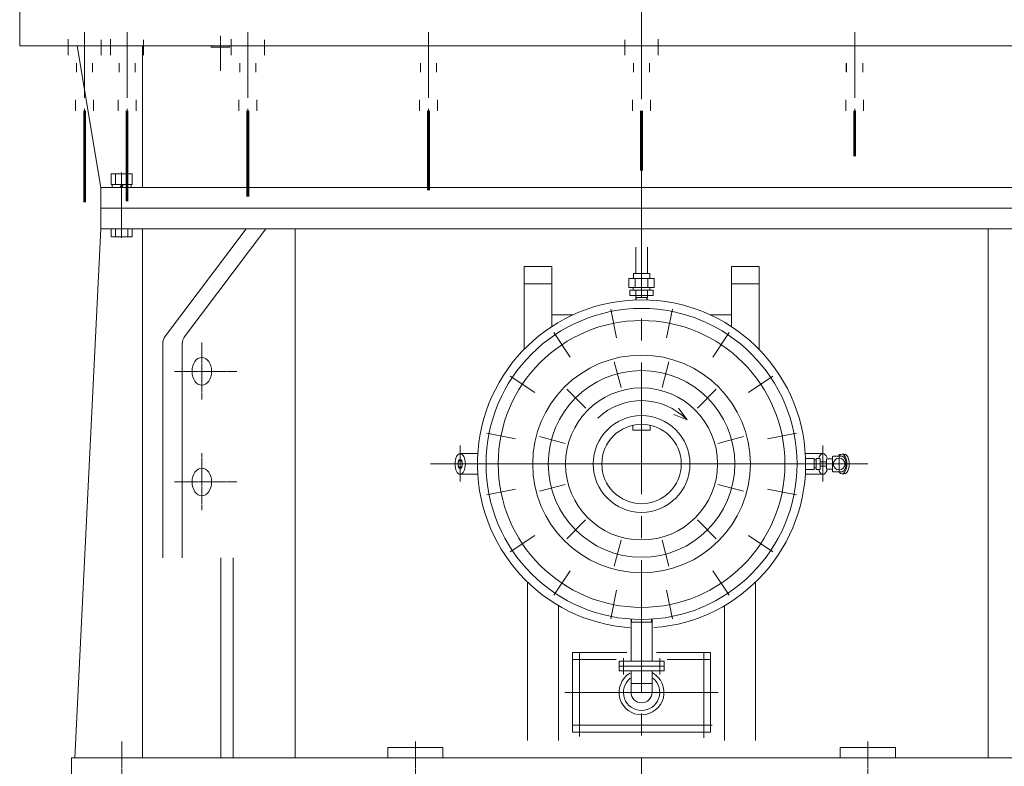
# Model space of a CAD drawing. Units: millimetres. Extents: x 7953 to 104096, y 107 to 59587.
# Drawn here: x 34090 to 36940, y 7660 to 9821 of the extents above; entities that cross this region are included whole.
import ezdxf

# ---------------------------------------------------------------- set-up
doc = ezdxf.new("R2010")
doc.units = ezdxf.units.MM
doc.linetypes.add('CENTER', pattern=[2, 1.25, -0.25, 0.25, -0.25])
doc.linetypes.add('CENTER2', pattern=[28.574999, 19.049999, -3.175, 3.175, -3.175])
doc.layers.get('0').update_dxf_attribs({"lineweight": 18})
for name, color, linetype, lineweight in [('中心线', 1, 'CENTER2', 18), ('中心线层', 1, 'CENTER', 18), ('细实线', 2, 'Continuous', 18)]:
    doc.layers.add(name, color=color, linetype=linetype, lineweight=lineweight)

msp = doc.modelspace()

# ---------------------------------------------------------------- linework, layer by layer
for p, q in [((34089.764, 10240.013), (34089.764, 9745.013)), ((35889.764, 9745.013), (34089.764, 9745.013)), ((34256.489, 9745.013), (34324.764, 9335.013)), ((34444.764, 9745.013), (34444.764, 9335.013)), ((34644.312, 9741.013), (34644.312, 9745.013)), ((34644.312, 9745.013), (34670.712, 9745.013)), ((34670.712, 9741.013), (34644.312, 9741.013)), ((34697.112, 9745.013), (34670.712, 9745.013)), ((34670.712, 9741.013), (34697.112, 9741.013)), ((34697.112, 9741.013), (34697.112, 9745.013)), ((35889.764, 9745.013), (37689.764, 9745.013)), ((34354.369, 9375.013), (34354.369, 9344.013)), ((34384.764, 9375.013), (34354.369, 9375.013)), ((34366.764, 9375.013), (34366.764, 9344.013)), ((34366.764, 9375.013), (34384.764, 9375.013)), ((34384.764, 9375.013), (34415.159, 9375.013)), ((34402.764, 9375.013), (34384.764, 9375.013)), ((34402.764, 9375.013), (34402.764, 9344.013)), ((34415.159, 9375.013), (34415.159, 9344.013)), ((35889.764, 9335.013), (34324.764, 9335.013)), ((34324.764, 9335.013), (34324.764, 9215.013)), ((34354.369, 9344.013), (34384.764, 9344.013)), ((34357.514, 9344.013), (34357.514, 9335.013)), ((34384.764, 9344.013), (34357.514, 9344.013)), ((34357.514, 9335.013), (34384.764, 9335.013)), ((34384.764, 9344.013), (34379.568, 9335.013)), ((34384.764, 9344.013), (34412.014, 9344.013)), ((34384.764, 9335.013), (34389.96, 9344.013)), ((34415.159, 9344.013), (34384.764, 9344.013)), ((34412.014, 9335.013), (34384.764, 9335.013)), ((34412.014, 9344.013), (34412.014, 9335.013)), ((37557.77, 9335.013), (35889.764, 9335.013)), ((35889.764, 9275.013), (34324.764, 9275.013)), ((37557.77, 9275.013), (35889.764, 9275.013)), ((34324.764, 9215.013), (34249.764, 7685.013)), ((35889.764, 9215.013), (34324.764, 9215.013)), ((34354.369, 9192.513), (34354.369, 9215.013)), ((34354.369, 9215.013), (34384.764, 9215.013)), ((34366.764, 9215.013), (34366.764, 9192.513)), ((34415.159, 9215.013), (34384.764, 9215.013)), ((34402.764, 9215.013), (34402.764, 9192.513)), ((34415.159, 9192.513), (34415.159, 9215.013)), ((34444.764, 9215.013), (34444.764, 7685.013)), ((34511.801, 8905.713), (34745.444, 9215.013)), ((34568.37, 8905.713), (34802.012, 9215.013)), ((34886.895, 8263.013), (34886.895, 9215.013)), ((37557.77, 9215.013), (35889.764, 9215.013)), ((36892.633, 8263.013), (36892.633, 9215.013)), ((34384.764, 9192.513), (34354.369, 9192.513)), ((34384.764, 9192.513), (34415.159, 9192.513)), ((35872.757, 9162.03), (35872.757, 9086.602)), ((35906.759, 9162.03), (35906.759, 9086.602)), ((35549.764, 8866.693), (35549.765, 9106.498)), ((35549.765, 9106.498), (35629.757, 9106.498)), ((35629.757, 8932.509), (35629.757, 9106.498)), ((36149.752, 9106.497), (36229.751, 9106.497)), ((36149.759, 9106.497), (36149.758, 8932.508)), ((36229.751, 9106.497), (36229.751, 8866.685)), ((35853.408, 9071.602), (35926.107, 9071.602)), ((35853.408, 9045.602), (35853.408, 9071.602)), ((35866.256, 9071.602), (35866.256, 9086.602)), ((35913.261, 9086.602), (35866.258, 9086.602)), ((35871.585, 9045.602), (35871.585, 9071.602)), ((35907.931, 9045.602), (35907.931, 9071.602)), ((35913.259, 9086.602), (35913.259, 9071.602)), ((35926.107, 9071.602), (35926.107, 9045.602)), ((35549.765, 9056.488), (35629.757, 9056.488)), ((35926.107, 9045.602), (35853.408, 9045.602)), ((35856.259, 9022.602), (35856.259, 9037.602)), ((35923.257, 9037.602), (35856.259, 9037.602)), ((35865.756, 9037.602), (35865.756, 9045.602)), ((35873.007, 9037.602), (35873.007, 9022.602)), ((35906.509, 9022.602), (35906.509, 9037.602)), ((35913.76, 9037.602), (35913.76, 9045.602)), ((35923.257, 9022.602), (35923.257, 9037.602)), ((36149.752, 9056.487), (36229.751, 9056.487)), ((35923.257, 9022.602), (35856.259, 9022.602)), ((35873.175, 9009.471), (35872.763, 9022.602)), ((35872.958, 9016.392), (35906.558, 9016.392)), ((35874.621, 9009.516), (35874.405, 9016.392)), ((35904.894, 9009.516), (35905.11, 9016.392)), ((35906.34, 9009.471), (35906.752, 9022.602)), ((35817.189, 8899.905), (35800.607, 8983.27)), ((35962.352, 8899.902), (35978.935, 8983.267)), ((35629.757, 8966.497), (35691.195, 8966.496)), ((36088.32, 8966.495), (36149.758, 8966.495)), ((35683.086, 8844.356), (35635.864, 8915.029)), ((36096.455, 8844.35), (36143.678, 8915.023)), ((34503.719, 8263.013), (34503.719, 8881.603)), ((34560.287, 8263.013), (34560.287, 8881.603)), ((35830.565, 8755.995), (35810.618, 8830.438)), ((35948.977, 8755.996), (35968.924, 8830.439)), ((35580.434, 8741.714), (35509.761, 8788.937)), ((36199.098, 8741.702), (36269.771, 8788.924)), ((35727.999, 8696.79), (35673.503, 8751.286)), ((36051.532, 8696.78), (36106.028, 8751.276)), ((35996.874, 8696.575), (36021.504, 8662.347)), ((36021.507, 8662.353), (35983.249, 8678.045)), ((35864.754, 8633.013), (35864.754, 8647.135)), ((35914.754, 8647.135), (35914.754, 8633.013)), ((35524.888, 8607.607), (35441.524, 8624.189)), ((35668.785, 8594.238), (35594.342, 8614.185)), ((35864.754, 8633.013), (35914.754, 8633.013)), ((36110.745, 8594.228), (36185.189, 8614.175)), ((36254.647, 8607.598), (36338.012, 8624.18)), ((35364.778, 8483.96), (35364.778, 8588.315)), ((36414.735, 8588.312), (36414.735, 8483.957)), ((35364.778, 8565.019), (35415.73, 8565.019)), ((36363.783, 8565.017), (36414.735, 8565.017)), ((36364.729, 8551.036), (36389.722, 8551.036)), ((36389.722, 8551.036), (36389.722, 8518.993)), ((36394.722, 8551.036), (36406.726, 8551.036)), ((36394.722, 8551.036), (36394.722, 8518.993)), ((36406.726, 8551.036), (36406.726, 8518.993)), ((36442.727, 8550.012), (36424.722, 8550.012)), ((36424.722, 8550.012), (36424.722, 8520.012)), ((36442.727, 8555.512), (36442.727, 8514.475)), ((36470.039, 8557.512), (36444.727, 8557.512)), ((36461.726, 8563.224), (36461.726, 8509.995)), ((36476.526, 8563.516), (36470.039, 8563.516)), ((35279.255, 8535.019), (36545.057, 8535.016)), ((36394.722, 8546.516), (36389.722, 8546.516)), ((36394.722, 8523.508), (36389.722, 8523.508)), ((36424.722, 8541.016), (36406.726, 8541.016)), ((36424.722, 8529.004), (36406.726, 8529.004)), ((35364.778, 8505.014), (35415.73, 8505.014)), ((36363.783, 8505.012), (36414.735, 8505.011)), ((36389.722, 8518.993), (36364.729, 8518.993)), ((36406.726, 8518.993), (36394.722, 8518.993)), ((36442.727, 8520.012), (36424.722, 8520.012)), ((36444.727, 8512.52), (36470.039, 8512.52)), ((36476.526, 8506.516), (36470.039, 8506.516)), ((35668.789, 8475.82), (35594.346, 8455.874)), ((36110.735, 8475.804), (36185.178, 8455.856)), ((35524.881, 8462.453), (35441.516, 8445.871)), ((36254.644, 8462.436), (36338.008, 8445.853)), ((35727.99, 8373.257), (35673.494, 8318.762)), ((36051.522, 8373.248), (36106.018, 8318.752)), ((35580.434, 8328.341), (35509.761, 8281.119)), ((36199.086, 8328.329), (36269.758, 8281.107)), ((35830.543, 8314.046), (35810.596, 8239.603)), ((35948.971, 8314.046), (35968.918, 8239.604)), ((34671.856, 8263.013), (34671.856, 7685.013)), ((34707.557, 8263.013), (34707.557, 7685.013)), ((34886.895, 8263.013), (34886.895, 7685.013)), ((36892.633, 8263.013), (36892.633, 7685.013)), ((35683.066, 8225.696), (35635.844, 8155.023)), ((36096.449, 8225.69), (36143.671, 8155.017)), ((35559.759, 7735.019), (35559.76, 8193.398)), ((36219.751, 8193.396), (36219.75, 7735.017)), ((35817.18, 8170.143), (35800.597, 8086.779)), ((35962.334, 8170.145), (35978.916, 8086.78)), ((35649.755, 7735.018), (35649.756, 8125.138)), ((36129.755, 8125.137), (36129.754, 7735.017)), ((35859.515, 8086.044), (35859.515, 7964.046)), ((35859.515, 8077.525), (35920.02, 8077.525)), ((35860.767, 8085.961), (35860.767, 8077.525)), ((35918.762, 8085.963), (35918.762, 8077.525)), ((35920.02, 8086.045), (35920.019, 7964.046)), ((35689.758, 7989.047), (35689.758, 7759.052)), ((35689.758, 7989.047), (35846.863, 7989.046)), ((35709.759, 7746.31), (35709.759, 7989.046)), ((35933.179, 7989.046), (36089.752, 7989.046)), ((36069.756, 7742.766), (36069.757, 7989.046)), ((36089.752, 7989.046), (36089.751, 7759.051)), ((35815.82, 7969.051), (35689.77, 7969.051)), ((35824.786, 7964.046), (35954.785, 7964.046)), ((35824.792, 7964.046), (35824.792, 7936.046)), ((35837.268, 7973.409), (35837.268, 7925.554)), ((35942.26, 7925.427), (35942.261, 7973.155)), ((35954.785, 7936.046), (35954.785, 7964.045)), ((36089.764, 7969.05), (35964.227, 7969.051)), ((35824.786, 7950.046), (35954.779, 7950.046)), ((35954.779, 7936.046), (35824.786, 7936.046)), ((35859.533, 7936.045), (35859.533, 7874.048)), ((35920.038, 7936.045), (35920.037, 7874.048)), ((35859.527, 7899.854), (35920.031, 7899.854)), ((35667.401, 7874.049), (36111.541, 7874.048)), ((35689.758, 7759.052), (36089.751, 7759.051)), ((36094.387, 7779.046), (35689.77, 7779.047)), ((35154.98, 7715.013), (35154.98, 7685.013)), ((35314.98, 7715.013), (35154.98, 7715.013)), ((35314.98, 7715.013), (35314.98, 7685.013)), ((36464.548, 7715.013), (36464.548, 7685.013)), ((36464.548, 7715.013), (36624.548, 7715.013)), ((36624.548, 7715.013), (36624.548, 7685.013)), ((37539.764, 7685.013), (34239.764, 7685.013)), ((34239.764, 7685.013), (34239.764, 7585.013))]:
    msp.add_line(p, q)
for points in [[(34217.764, 9745.013, 0.0012, 0.0012, 0), (34217.764, 9733.013, 0.0012, 0.0012, 0)], [(34217.764, 9745.013, 0.0012, 0.0012, 0), (34337.764, 9745.013, 0.0012, 0.0012, 0)], [(34217.764, 9733.013, 0.0012, 0.0012, 0), (34277.764, 9733.013, 0.0012, 0.0012, 0)], [(34221.752, 9727.013, 0.0012, 0.0012, 0), (34221.752, 9733.013, 0.0012, 0.0012, 0)], [(34229.764, 9727.013, 0.0012, 0.0012, 0), (34221.752, 9727.013, 0.0012, 0.0012, 0)], [(34224.964, 9733.013, 0.0012, 0.0012, 0), (34224.964, 9727.013, 0.0012, 0.0012, 0)], [(34229.764, 9727.013, 0.0012, 0.0012, 0), (34237.776, 9727.013, 0.0012, 0.0012, 0)], [(34234.564, 9733.013, 0.0012, 0.0012, 0), (34234.564, 9727.013, 0.0012, 0.0012, 0)], [(34237.776, 9727.013, 0.0012, 0.0012, 0), (34237.776, 9733.013, 0.0012, 0.0012, 0)], [(34241.764, 9733.013, 0.0012, 0.0012, 0), (34241.764, 9697.013, 0.0012, 0.0012, 0)], [(34277.764, 9733.013, 0.0012, 0.0012, 0), (34337.764, 9733.013, 0.0012, 0.0012, 0)], [(34313.764, 9733.013, 0.0012, 0.0012, 0), (34313.764, 9697.013, 0.0012, 0.0012, 0)], [(34313.764, 9733.013, 0.0012, 0.0012, 0), (34337.764, 9733.013, 0.0012, 0.0012, 0)], [(34317.752, 9727.013, 0.0012, 0.0012, 0), (34317.752, 9733.013, 0.0012, 0.0012, 0)], [(34325.764, 9727.013, 0.0012, 0.0012, 0), (34317.752, 9727.013, 0.0012, 0.0012, 0)], [(34320.964, 9733.013, 0.0012, 0.0012, 0), (34320.964, 9727.013, 0.0012, 0.0012, 0)], [(34325.764, 9727.013, 0.0012, 0.0012, 0), (34333.776, 9727.013, 0.0012, 0.0012, 0)], [(34330.564, 9733.013, 0.0012, 0.0012, 0), (34330.564, 9727.013, 0.0012, 0.0012, 0)], [(34333.776, 9727.013, 0.0012, 0.0012, 0), (34333.776, 9733.013, 0.0012, 0.0012, 0)], [(34337.764, 9745.013, 0.0012, 0.0012, 0), (34337.764, 9733.013, 0.0012, 0.0012, 0)], [(34340.47, 9745.013, 0.0012, 0.0012, 0), (34340.47, 9733.013, 0.0012, 0.0012, 0)], [(34340.47, 9745.013, 0.0012, 0.0012, 0), (34460.47, 9745.013, 0.0012, 0.0012, 0)], [(34340.47, 9733.013, 0.0012, 0.0012, 0), (34400.47, 9733.013, 0.0012, 0.0012, 0)], [(34344.458, 9727.013, 0.0012, 0.0012, 0), (34344.458, 9733.013, 0.0012, 0.0012, 0)], [(34352.47, 9727.013, 0.0012, 0.0012, 0), (34344.458, 9727.013, 0.0012, 0.0012, 0)], [(34347.67, 9733.013, 0.0012, 0.0012, 0), (34347.67, 9727.013, 0.0012, 0.0012, 0)], [(34352.47, 9727.013, 0.0012, 0.0012, 0), (34360.482, 9727.013, 0.0012, 0.0012, 0)], [(34357.27, 9733.013, 0.0012, 0.0012, 0), (34357.27, 9727.013, 0.0012, 0.0012, 0)], [(34360.482, 9727.013, 0.0012, 0.0012, 0), (34360.482, 9733.013, 0.0012, 0.0012, 0)], [(34364.47, 9733.013, 0.0012, 0.0012, 0), (34364.47, 9697.013, 0.0012, 0.0012, 0)], [(34400.47, 9733.013, 0.0012, 0.0012, 0), (34460.47, 9733.013, 0.0012, 0.0012, 0)], [(34436.47, 9733.013, 0.0012, 0.0012, 0), (34460.47, 9733.013, 0.0012, 0.0012, 0)], [(34436.47, 9733.013, 0.0012, 0.0012, 0), (34436.47, 9697.013, 0.0012, 0.0012, 0)], [(34440.458, 9727.013, 0.0012, 0.0012, 0), (34440.458, 9733.013, 0.0012, 0.0012, 0)], [(34448.47, 9727.013, 0.0012, 0.0012, 0), (34440.458, 9727.013, 0.0012, 0.0012, 0)], [(34441.764, 9745.013, 0.0012, 0.0012, 0), (34441.764, 9409.013, 0.0012, 0.0012, 0)], [(34443.67, 9733.013, 0.0012, 0.0012, 0), (34443.67, 9727.013, 0.0012, 0.0012, 0)], [(34448.47, 9727.013, 0.0012, 0.0012, 0), (34456.482, 9727.013, 0.0012, 0.0012, 0)], [(34453.27, 9733.013, 0.0012, 0.0012, 0), (34453.27, 9727.013, 0.0012, 0.0012, 0)], [(34456.482, 9727.013, 0.0012, 0.0012, 0), (34456.482, 9733.013, 0.0012, 0.0012, 0)], [(34460.47, 9745.013, 0.0012, 0.0012, 0), (34460.47, 9733.013, 0.0012, 0.0012, 0)], [(34641.904, 9713.093, 0.0012, 0.0012, 0), (34641.904, 9741.013, 0.0012, 0.0012, 0)], [(34641.904, 9741.013, 0.0012, 0.0012, 0), (34670.712, 9741.013, 0.0012, 0.0012, 0)], [(34653.912, 9713.093, 0.0012, 0.0012, 0), (34653.912, 9741.013, 0.0012, 0.0012, 0)], [(34689.908, 9741.013, 0.0012, 0.0012, 0), (34670.712, 9741.013, 0.0012, 0.0012, 0)], [(34687.512, 9713.093, 0.0012, 0.0012, 0), (34687.512, 9741.013, 0.0012, 0.0012, 0)], [(34689.908, 9745.013, 0.0012, 0.0012, 0), (34809.908, 9745.013, 0.0012, 0.0012, 0)], [(34689.908, 9741.013, 0.0012, 0.0012, 0), (34689.908, 9733.013, 0.0012, 0.0012, 0)], [(34689.908, 9733.013, 0.0012, 0.0012, 0), (34749.908, 9733.013, 0.0012, 0.0012, 0)], [(34693.896, 9727.013, 0.0012, 0.0012, 0), (34693.896, 9733.013, 0.0012, 0.0012, 0)], [(34701.908, 9727.013, 0.0012, 0.0012, 0), (34693.896, 9727.013, 0.0012, 0.0012, 0)], [(34697.108, 9733.013, 0.0012, 0.0012, 0), (34697.108, 9727.013, 0.0012, 0.0012, 0)], [(34699.52, 9713.093, 0.0012, 0.0012, 0), (34699.52, 9727.013, 0.0012, 0.0012, 0)], [(34701.908, 9727.013, 0.0012, 0.0012, 0), (34709.92, 9727.013, 0.0012, 0.0012, 0)], [(34706.708, 9733.013, 0.0012, 0.0012, 0), (34706.708, 9727.013, 0.0012, 0.0012, 0)], [(34709.92, 9727.013, 0.0012, 0.0012, 0), (34709.92, 9733.013, 0.0012, 0.0012, 0)], [(34713.908, 9733.013, 0.0012, 0.0012, 0), (34713.908, 9697.013, 0.0012, 0.0012, 0)], [(34749.908, 9733.013, 0.0012, 0.0012, 0), (34809.908, 9733.013, 0.0012, 0.0012, 0)], [(34785.908, 9733.013, 0.0012, 0.0012, 0), (34785.908, 9697.013, 0.0012, 0.0012, 0)], [(34785.908, 9733.013, 0.0012, 0.0012, 0), (34809.908, 9733.013, 0.0012, 0.0012, 0)], [(34789.896, 9727.013, 0.0012, 0.0012, 0), (34789.896, 9733.013, 0.0012, 0.0012, 0)], [(34797.908, 9727.013, 0.0012, 0.0012, 0), (34789.896, 9727.013, 0.0012, 0.0012, 0)], [(34793.108, 9733.013, 0.0012, 0.0012, 0), (34793.108, 9727.013, 0.0012, 0.0012, 0)], [(34797.908, 9727.013, 0.0012, 0.0012, 0), (34805.92, 9727.013, 0.0012, 0.0012, 0)], [(34802.708, 9733.013, 0.0012, 0.0012, 0), (34802.708, 9727.013, 0.0012, 0.0012, 0)], [(34805.92, 9727.013, 0.0012, 0.0012, 0), (34805.92, 9733.013, 0.0012, 0.0012, 0)], [(34809.908, 9745.013, 0.0012, 0.0012, 0), (34809.908, 9733.013, 0.0012, 0.0012, 0)], [(35212.879, 9745.013, 0.0012, 0.0012, 0), (35212.879, 9733.013, 0.0012, 0.0012, 0)], [(35212.879, 9745.013, 0.0012, 0.0012, 0), (35332.879, 9745.013, 0.0012, 0.0012, 0)], [(35212.879, 9733.013, 0.0012, 0.0012, 0), (35272.879, 9733.013, 0.0012, 0.0012, 0)], [(35216.867, 9727.013, 0.0012, 0.0012, 0), (35216.867, 9733.013, 0.0012, 0.0012, 0)], [(35224.879, 9727.013, 0.0012, 0.0012, 0), (35216.867, 9727.013, 0.0012, 0.0012, 0)], [(35220.079, 9733.013, 0.0012, 0.0012, 0), (35220.079, 9727.013, 0.0012, 0.0012, 0)], [(35224.879, 9727.013, 0.0012, 0.0012, 0), (35232.891, 9727.013, 0.0012, 0.0012, 0)], [(35229.679, 9733.013, 0.0012, 0.0012, 0), (35229.679, 9727.013, 0.0012, 0.0012, 0)], [(35232.891, 9727.013, 0.0012, 0.0012, 0), (35232.891, 9733.013, 0.0012, 0.0012, 0)], [(35236.879, 9733.013, 0.0012, 0.0012, 0), (35236.879, 9697.013, 0.0012, 0.0012, 0)], [(35272.879, 9733.013, 0.0012, 0.0012, 0), (35332.879, 9733.013, 0.0012, 0.0012, 0)], [(35308.879, 9733.013, 0.0012, 0.0012, 0), (35308.879, 9697.013, 0.0012, 0.0012, 0)], [(35308.879, 9733.013, 0.0012, 0.0012, 0), (35332.879, 9733.013, 0.0012, 0.0012, 0)], [(35312.867, 9727.013, 0.0012, 0.0012, 0), (35312.867, 9733.013, 0.0012, 0.0012, 0)], [(35320.879, 9727.013, 0.0012, 0.0012, 0), (35312.867, 9727.013, 0.0012, 0.0012, 0)], [(35316.079, 9733.013, 0.0012, 0.0012, 0), (35316.079, 9727.013, 0.0012, 0.0012, 0)], [(35320.879, 9727.013, 0.0012, 0.0012, 0), (35328.891, 9727.013, 0.0012, 0.0012, 0)], [(35325.679, 9733.013, 0.0012, 0.0012, 0), (35325.679, 9727.013, 0.0012, 0.0012, 0)], [(35328.891, 9727.013, 0.0012, 0.0012, 0), (35328.891, 9733.013, 0.0012, 0.0012, 0)], [(35332.879, 9745.013, 0.0012, 0.0012, 0), (35332.879, 9733.013, 0.0012, 0.0012, 0)], [(35949.764, 9745.013, 0.0012, 0.0012, 0), (35829.764, 9745.013, 0.0012, 0.0012, 0)], [(35829.764, 9745.013, 0.0012, 0.0012, 0), (35829.764, 9733.013, 0.0012, 0.0012, 0)], [(35889.764, 9733.013, 0.0012, 0.0012, 0), (35829.764, 9733.013, 0.0012, 0.0012, 0)], [(35853.764, 9733.013, 0.0012, 0.0012, 0), (35829.764, 9733.013, 0.0012, 0.0012, 0)], [(35833.752, 9727.013, 0.0012, 0.0012, 0), (35833.752, 9733.013, 0.0012, 0.0012, 0)], [(35841.764, 9727.013, 0.0012, 0.0012, 0), (35833.752, 9727.013, 0.0012, 0.0012, 0)], [(35836.964, 9733.013, 0.0012, 0.0012, 0), (35836.964, 9727.013, 0.0012, 0.0012, 0)], [(35841.764, 9727.013, 0.0012, 0.0012, 0), (35849.776, 9727.013, 0.0012, 0.0012, 0)], [(35846.564, 9733.013, 0.0012, 0.0012, 0), (35846.564, 9727.013, 0.0012, 0.0012, 0)], [(35849.776, 9727.013, 0.0012, 0.0012, 0), (35849.776, 9733.013, 0.0012, 0.0012, 0)], [(35853.764, 9733.013, 0.0012, 0.0012, 0), (35853.764, 9697.013, 0.0012, 0.0012, 0)], [(35949.764, 9733.013, 0.0012, 0.0012, 0), (35889.764, 9733.013, 0.0012, 0.0012, 0)], [(35925.764, 9733.013, 0.0012, 0.0012, 0), (35925.764, 9697.013, 0.0012, 0.0012, 0)], [(35929.752, 9727.013, 0.0012, 0.0012, 0), (35929.752, 9733.013, 0.0012, 0.0012, 0)], [(35937.764, 9727.013, 0.0012, 0.0012, 0), (35929.752, 9727.013, 0.0012, 0.0012, 0)], [(35932.964, 9733.013, 0.0012, 0.0012, 0), (35932.964, 9727.013, 0.0012, 0.0012, 0)], [(35937.764, 9727.013, 0.0012, 0.0012, 0), (35945.776, 9727.013, 0.0012, 0.0012, 0)], [(35942.564, 9733.013, 0.0012, 0.0012, 0), (35942.564, 9727.013, 0.0012, 0.0012, 0)], [(35945.776, 9727.013, 0.0012, 0.0012, 0), (35945.776, 9733.013, 0.0012, 0.0012, 0)], [(35949.764, 9745.013, 0.0012, 0.0012, 0), (35949.764, 9733.013, 0.0012, 0.0012, 0)], [(36446.65, 9745.013, 0.0012, 0.0012, 0), (36446.65, 9733.013, 0.0012, 0.0012, 0)], [(36566.65, 9745.013, 0.0012, 0.0012, 0), (36446.65, 9745.013, 0.0012, 0.0012, 0)], [(36470.65, 9733.013, 0.0012, 0.0012, 0), (36446.65, 9733.013, 0.0012, 0.0012, 0)], [(36506.65, 9733.013, 0.0012, 0.0012, 0), (36446.65, 9733.013, 0.0012, 0.0012, 0)], [(36450.638, 9727.013, 0.0012, 0.0012, 0), (36450.638, 9733.013, 0.0012, 0.0012, 0)], [(36458.65, 9727.013, 0.0012, 0.0012, 0), (36450.638, 9727.013, 0.0012, 0.0012, 0)], [(36453.85, 9733.013, 0.0012, 0.0012, 0), (36453.85, 9727.013, 0.0012, 0.0012, 0)], [(36458.65, 9727.013, 0.0012, 0.0012, 0), (36466.662, 9727.013, 0.0012, 0.0012, 0)], [(36463.45, 9733.013, 0.0012, 0.0012, 0), (36463.45, 9727.013, 0.0012, 0.0012, 0)], [(36466.662, 9727.013, 0.0012, 0.0012, 0), (36466.662, 9733.013, 0.0012, 0.0012, 0)], [(36470.65, 9733.013, 0.0012, 0.0012, 0), (36470.65, 9697.013, 0.0012, 0.0012, 0)], [(36566.65, 9733.013, 0.0012, 0.0012, 0), (36506.65, 9733.013, 0.0012, 0.0012, 0)], [(36542.65, 9733.013, 0.0012, 0.0012, 0), (36542.65, 9697.013, 0.0012, 0.0012, 0)], [(36546.638, 9727.013, 0.0012, 0.0012, 0), (36546.638, 9733.013, 0.0012, 0.0012, 0)], [(36554.65, 9727.013, 0.0012, 0.0012, 0), (36546.638, 9727.013, 0.0012, 0.0012, 0)], [(36549.85, 9733.013, 0.0012, 0.0012, 0), (36549.85, 9727.013, 0.0012, 0.0012, 0)], [(36554.65, 9727.013, 0.0012, 0.0012, 0), (36562.662, 9727.013, 0.0012, 0.0012, 0)], [(36559.45, 9733.013, 0.0012, 0.0012, 0), (36559.45, 9727.013, 0.0012, 0.0012, 0)], [(36562.662, 9727.013, 0.0012, 0.0012, 0), (36562.662, 9733.013, 0.0012, 0.0012, 0)], [(36566.65, 9745.013, 0.0012, 0.0012, 0), (36566.65, 9733.013, 0.0012, 0.0012, 0)], [(34241.764, 9697.013, 0.0012, 0.0012, 0), (34277.764, 9697.013, 0.0012, 0.0012, 0)], [(34252.164, 9694.613, 0.0012, 0.0012, 0), (34252.164, 9669.013, 0.0012, 0.0012, 0)], [(34252.164, 9694.613, 0.0012, 0.0012, 0), (34277.764, 9694.613, 0.0012, 0.0012, 0)], [(34254.564, 9697.013, 0.0012, 0.0012, 0), (34254.564, 9694.613, 0.0012, 0.0012, 0)], [(34277.764, 9697.013, 0.0012, 0.0012, 0), (34313.764, 9697.013, 0.0012, 0.0012, 0)], [(34277.764, 9694.613, 0.0012, 0.0012, 0), (34303.364, 9694.613, 0.0012, 0.0012, 0)], [(34300.964, 9697.013, 0.0012, 0.0012, 0), (34300.964, 9694.613, 0.0012, 0.0012, 0)], [(34303.364, 9694.613, 0.0012, 0.0012, 0), (34303.364, 9669.013, 0.0012, 0.0012, 0)], [(34364.47, 9697.013, 0.0012, 0.0012, 0), (34400.47, 9697.013, 0.0012, 0.0012, 0)], [(34374.87, 9694.613, 0.0012, 0.0012, 0), (34374.87, 9669.013, 0.0012, 0.0012, 0)], [(34374.87, 9694.613, 0.0012, 0.0012, 0), (34400.47, 9694.613, 0.0012, 0.0012, 0)], [(34377.27, 9697.013, 0.0012, 0.0012, 0), (34377.27, 9694.613, 0.0012, 0.0012, 0)], [(34400.47, 9697.013, 0.0012, 0.0012, 0), (34436.47, 9697.013, 0.0012, 0.0012, 0)], [(34400.47, 9694.613, 0.0012, 0.0012, 0), (34426.07, 9694.613, 0.0012, 0.0012, 0)], [(34423.67, 9697.013, 0.0012, 0.0012, 0), (34423.67, 9694.613, 0.0012, 0.0012, 0)], [(34426.07, 9694.613, 0.0012, 0.0012, 0), (34426.07, 9669.013, 0.0012, 0.0012, 0)], [(34670.712, 9713.093, 0.0012, 0.0012, 0), (34641.904, 9713.093, 0.0012, 0.0012, 0)], [(34670.712, 9713.093, 0.0012, 0.0012, 0), (34699.52, 9713.093, 0.0012, 0.0012, 0)], [(34713.908, 9697.013, 0.0012, 0.0012, 0), (34749.908, 9697.013, 0.0012, 0.0012, 0)], [(34724.308, 9694.613, 0.0012, 0.0012, 0), (34749.908, 9694.613, 0.0012, 0.0012, 0)], [(34724.308, 9694.613, 0.0012, 0.0012, 0), (34724.308, 9669.013, 0.0012, 0.0012, 0)], [(34726.708, 9697.013, 0.0012, 0.0012, 0), (34726.708, 9694.613, 0.0012, 0.0012, 0)], [(34749.908, 9697.013, 0.0012, 0.0012, 0), (34785.908, 9697.013, 0.0012, 0.0012, 0)], [(34749.908, 9694.613, 0.0012, 0.0012, 0), (34775.508, 9694.613, 0.0012, 0.0012, 0)], [(34773.108, 9697.013, 0.0012, 0.0012, 0), (34773.108, 9694.613, 0.0012, 0.0012, 0)], [(34775.508, 9694.613, 0.0012, 0.0012, 0), (34775.508, 9669.013, 0.0012, 0.0012, 0)], [(35236.879, 9697.013, 0.0012, 0.0012, 0), (35272.879, 9697.013, 0.0012, 0.0012, 0)], [(35247.279, 9694.613, 0.0012, 0.0012, 0), (35272.879, 9694.613, 0.0012, 0.0012, 0)], [(35247.279, 9694.613, 0.0012, 0.0012, 0), (35247.279, 9669.013, 0.0012, 0.0012, 0)], [(35249.679, 9697.013, 0.0012, 0.0012, 0), (35249.679, 9694.613, 0.0012, 0.0012, 0)], [(35272.879, 9697.013, 0.0012, 0.0012, 0), (35308.879, 9697.013, 0.0012, 0.0012, 0)], [(35272.879, 9694.613, 0.0012, 0.0012, 0), (35298.479, 9694.613, 0.0012, 0.0012, 0)], [(35296.079, 9697.013, 0.0012, 0.0012, 0), (35296.079, 9694.613, 0.0012, 0.0012, 0)], [(35298.479, 9694.613, 0.0012, 0.0012, 0), (35298.479, 9669.013, 0.0012, 0.0012, 0)], [(35889.764, 9697.013, 0.0012, 0.0012, 0), (35853.764, 9697.013, 0.0012, 0.0012, 0)], [(35889.764, 9694.613, 0.0012, 0.0012, 0), (35864.164, 9694.613, 0.0012, 0.0012, 0)], [(35864.164, 9694.613, 0.0012, 0.0012, 0), (35864.164, 9669.013, 0.0012, 0.0012, 0)], [(35866.564, 9697.013, 0.0012, 0.0012, 0), (35866.564, 9694.613, 0.0012, 0.0012, 0)], [(35925.764, 9697.013, 0.0012, 0.0012, 0), (35889.764, 9697.013, 0.0012, 0.0012, 0)], [(35915.364, 9694.613, 0.0012, 0.0012, 0), (35889.764, 9694.613, 0.0012, 0.0012, 0)], [(35912.964, 9697.013, 0.0012, 0.0012, 0), (35912.964, 9694.613, 0.0012, 0.0012, 0)], [(35915.364, 9694.613, 0.0012, 0.0012, 0), (35915.364, 9669.013, 0.0012, 0.0012, 0)], [(36506.65, 9697.013, 0.0012, 0.0012, 0), (36470.65, 9697.013, 0.0012, 0.0012, 0)], [(36506.65, 9694.613, 0.0012, 0.0012, 0), (36481.05, 9694.613, 0.0012, 0.0012, 0)], [(36481.05, 9694.613, 0.0012, 0.0012, 0), (36481.05, 9669.013, 0.0012, 0.0012, 0)], [(36483.45, 9697.013, 0.0012, 0.0012, 0), (36483.45, 9694.613, 0.0012, 0.0012, 0)], [(36542.65, 9697.013, 0.0012, 0.0012, 0), (36506.65, 9697.013, 0.0012, 0.0012, 0)], [(36532.25, 9694.613, 0.0012, 0.0012, 0), (36506.65, 9694.613, 0.0012, 0.0012, 0)], [(36529.85, 9697.013, 0.0012, 0.0012, 0), (36529.85, 9694.613, 0.0012, 0.0012, 0)], [(36532.25, 9694.613, 0.0012, 0.0012, 0), (36532.25, 9669.013, 0.0012, 0.0012, 0)], [(34252.164, 9669.013, 0.0012, 0.0012, 0), (34277.764, 9669.013, 0.0012, 0.0012, 0)], [(34260.564, 9669.013, 0.0012, 0.0012, 0), (34260.564, 9589.013, 0.0012, 0.0012, 0)], [(34277.764, 9669.013, 0.0012, 0.0012, 0), (34303.364, 9669.013, 0.0012, 0.0012, 0)], [(34294.964, 9669.013, 0.0012, 0.0012, 0), (34294.964, 9589.013, 0.0012, 0.0012, 0)], [(34374.87, 9669.013, 0.0012, 0.0012, 0), (34400.47, 9669.013, 0.0012, 0.0012, 0)], [(34383.27, 9669.013, 0.0012, 0.0012, 0), (34383.27, 9589.013, 0.0012, 0.0012, 0)], [(34400.47, 9669.013, 0.0012, 0.0012, 0), (34426.07, 9669.013, 0.0012, 0.0012, 0)], [(34417.67, 9669.013, 0.0012, 0.0012, 0), (34417.67, 9589.013, 0.0012, 0.0012, 0)], [(34724.308, 9669.013, 0.0012, 0.0012, 0), (34749.908, 9669.013, 0.0012, 0.0012, 0)], [(34732.708, 9669.013, 0.0012, 0.0012, 0), (34732.708, 9589.013, 0.0012, 0.0012, 0)], [(34749.908, 9669.013, 0.0012, 0.0012, 0), (34775.508, 9669.013, 0.0012, 0.0012, 0)], [(34767.108, 9669.013, 0.0012, 0.0012, 0), (34767.108, 9589.013, 0.0012, 0.0012, 0)], [(35247.279, 9669.013, 0.0012, 0.0012, 0), (35272.879, 9669.013, 0.0012, 0.0012, 0)], [(35255.679, 9669.013, 0.0012, 0.0012, 0), (35255.679, 9589.013, 0.0012, 0.0012, 0)], [(35272.879, 9669.013, 0.0012, 0.0012, 0), (35298.479, 9669.013, 0.0012, 0.0012, 0)], [(35290.079, 9669.013, 0.0012, 0.0012, 0), (35290.079, 9589.013, 0.0012, 0.0012, 0)], [(35889.764, 9669.013, 0.0012, 0.0012, 0), (35864.164, 9669.013, 0.0012, 0.0012, 0)], [(35872.564, 9669.013, 0.0012, 0.0012, 0), (35872.564, 9589.013, 0.0012, 0.0012, 0)], [(35915.364, 9669.013, 0.0012, 0.0012, 0), (35889.764, 9669.013, 0.0012, 0.0012, 0)], [(35906.964, 9669.013, 0.0012, 0.0012, 0), (35906.964, 9589.013, 0.0012, 0.0012, 0)], [(36506.65, 9669.013, 0.0012, 0.0012, 0), (36481.05, 9669.013, 0.0012, 0.0012, 0)], [(36489.45, 9669.013, 0.0012, 0.0012, 0), (36489.45, 9589.013, 0.0012, 0.0012, 0)], [(36532.25, 9669.013, 0.0012, 0.0012, 0), (36506.65, 9669.013, 0.0012, 0.0012, 0)], [(36523.85, 9669.013, 0.0012, 0.0012, 0), (36523.85, 9589.013, 0.0012, 0.0012, 0)], [(34249.364, 9589.013, 0.0012, 0.0012, 0), (34277.764, 9589.013, 0.0012, 0.0012, 0)], [(34249.364, 9589.013, 0.0012, 0.0012, 0), (34249.364, 9557.013, 0.0012, 0.0012, 0)], [(34277.764, 9589.013, 0.0012, 0.0012, 0), (34306.164, 9589.013, 0.0012, 0.0012, 0)], [(34306.164, 9589.013, 0.0012, 0.0012, 0), (34306.164, 9557.013, 0.0012, 0.0012, 0)], [(34372.07, 9589.013, 0.0012, 0.0012, 0), (34400.47, 9589.013, 0.0012, 0.0012, 0)], [(34372.07, 9589.013, 0.0012, 0.0012, 0), (34372.07, 9557.013, 0.0012, 0.0012, 0)], [(34400.47, 9589.013, 0.0012, 0.0012, 0), (34428.87, 9589.013, 0.0012, 0.0012, 0)], [(34428.87, 9589.013, 0.0012, 0.0012, 0), (34428.87, 9557.013, 0.0012, 0.0012, 0)], [(34721.508, 9589.013, 0.0012, 0.0012, 0), (34749.908, 9589.013, 0.0012, 0.0012, 0)], [(34721.508, 9589.013, 0.0012, 0.0012, 0), (34721.508, 9557.013, 0.0012, 0.0012, 0)], [(34749.908, 9589.013, 0.0012, 0.0012, 0), (34778.308, 9589.013, 0.0012, 0.0012, 0)], [(34778.308, 9589.013, 0.0012, 0.0012, 0), (34778.308, 9557.013, 0.0012, 0.0012, 0)], [(35244.479, 9589.013, 0.0012, 0.0012, 0), (35272.879, 9589.013, 0.0012, 0.0012, 0)], [(35244.479, 9589.013, 0.0012, 0.0012, 0), (35244.479, 9557.013, 0.0012, 0.0012, 0)], [(35272.879, 9589.013, 0.0012, 0.0012, 0), (35301.279, 9589.013, 0.0012, 0.0012, 0)], [(35301.279, 9589.013, 0.0012, 0.0012, 0), (35301.279, 9557.013, 0.0012, 0.0012, 0)], [(35889.764, 9589.013, 0.0012, 0.0012, 0), (35861.364, 9589.013, 0.0012, 0.0012, 0)], [(35861.364, 9589.013, 0.0012, 0.0012, 0), (35861.364, 9557.013, 0.0012, 0.0012, 0)], [(35918.164, 9589.013, 0.0012, 0.0012, 0), (35889.764, 9589.013, 0.0012, 0.0012, 0)], [(35918.164, 9589.013, 0.0012, 0.0012, 0), (35918.164, 9557.013, 0.0012, 0.0012, 0)], [(36478.25, 9589.013, 0.0012, 0.0012, 0), (36478.25, 9557.013, 0.0012, 0.0012, 0)], [(36506.65, 9589.013, 0.0012, 0.0012, 0), (36478.25, 9589.013, 0.0012, 0.0012, 0)], [(36535.05, 9589.013, 0.0012, 0.0012, 0), (36506.65, 9589.013, 0.0012, 0.0012, 0)], [(36535.05, 9589.013, 0.0012, 0.0012, 0), (36535.05, 9557.013, 0.0012, 0.0012, 0)], [(34249.364, 9557.013, 0.0012, 0.0012, 0), (34306.164, 9557.013, 0.0012, 0.0012, 0)], [(34277.764, 9557.013, 8.4, 8.4, 0), (34277.764, 9291.802, 8.4, 8.4, 0)], [(34372.07, 9557.013, 0.0012, 0.0012, 0), (34428.87, 9557.013, 0.0012, 0.0012, 0)], [(34400.47, 9557.013, 8.4, 8.4, 0), (34400.47, 9295.23, 8.4, 8.4, 0)], [(34721.508, 9557.013, 0.0012, 0.0012, 0), (34778.308, 9557.013, 0.0012, 0.0012, 0)], [(34749.908, 9557.013, 8.4, 8.4, 0), (34749.908, 9308.945, 8.4, 8.4, 0)], [(35244.479, 9557.013, 0.0012, 0.0012, 0), (35301.279, 9557.013, 0.0012, 0.0012, 0)], [(35272.879, 9557.013, 8.4, 8.4, 0), (35272.879, 9327.29, 8.4, 8.4, 0)], [(35918.164, 9557.013, 0.0012, 0.0012, 0), (35861.364, 9557.013, 0.0012, 0.0012, 0)], [(35889.764, 9557.013, 8.4, 8.4, 0), (35889.764, 9383.966, 8.4, 8.4, 0)], [(36535.05, 9557.013, 0.0012, 0.0012, 0), (36478.25, 9557.013, 0.0012, 0.0012, 0)], [(36506.65, 9557.013, 8.4, 8.4, 0), (36506.65, 9425.451, 8.4, 8.4, 0)], [(34944.358, 7685.013, 0.0012, 0.0012, 0), (34944.358, 9215.013, 0.0012, 0.0012, 0)], [(34976.719, 7685.013, 0.0012, 0.0012, 0), (34976.719, 9215.013, 0.0012, 0.0012, 0)], [(35047.259, 7685.013, 0.0012, 0.0012, 0), (35047.259, 9215.013, 0.0012, 0.0012, 0)], [(35573.541, 7685.013, 0.0012, 0.0012, 0), (35573.541, 9215.013, 0.0012, 0.0012, 0)], [(35613.049, 7685.013, 0.0012, 0.0012, 0), (35613.049, 9215.013, 0.0012, 0.0012, 0)], [(35631.822, 7685.013, 0.0012, 0.0012, 0), (35631.822, 9215.013, 0.0012, 0.0012, 0)], [(36147.706, 7685.013, 0.0012, 0.0012, 0), (36147.706, 9215.013, 0.0012, 0.0012, 0)], [(36166.48, 7685.013, 0.0012, 0.0012, 0), (36166.48, 9215.013, 0.0012, 0.0012, 0)], [(36205.987, 7685.013, 0.0012, 0.0012, 0), (36205.987, 9215.013, 0.0012, 0.0012, 0)], [(36732.269, 7685.013, 0.0012, 0.0012, 0), (36732.269, 9215.013, 0.0012, 0.0012, 0)], [(36802.81, 7685.013, 0.0012, 0.0012, 0), (36802.81, 9215.013, 0.0012, 0.0012, 0)], [(36835.171, 7685.013, 0.0012, 0.0012, 0), (36835.171, 9215.013, 0.0012, 0.0012, 0)], [(34503.719, 8263.013, 0.0012, 0.0012, 0), (34707.557, 8263.013, 0.0012, 0.0012, 0)]]:
    msp.add_lwpolyline(points, format="xyseb")
for centre, radius in [((35889.753, 8535.017), 449.991), ((35889.753, 8535.017), 414.993), ((35889.753, 8535.017), 314.999), ((35889.753, 8535.017), 269.998), ((35889.753, 8535.017), 219.995), ((35889.753, 8535.017), 139.997), ((35889.753, 8535.017), 114.997), ((36461.726, 8535.016), 17.004)]:
    msp.add_circle(centre, radius)
for centre, radius, start, end in [((35889.753, 8535.017), 474.975, 274.315569, 265.975945), ((34543.719, 8881.603), 40, 142.932938, 180), ((34600.287, 8881.603), 40, 142.932938, 180), ((35889.753, 8535.017), 183.23, 44.02368, 133.655347), ((36444.727, 8555.512), 2, 89.999836, 179.999766), ((36444.727, 8514.52), 2, 179.999944, 269.999874), ((35889.752, 7874.049), 65, 120.905569, 60.928513), ((35889.752, 7874.049), 52.5, 129.02983, 50.905837), ((35889.752, 7874.049), 30.25, 179.999892, 359.999838)]:
    msp.add_arc(centre, radius, start, end)
for centre, major_axis, ratio in [((34616.856, 8803.013), (0, -40), 0.70710678), ((35364.778, 8535.019), (0, 30), 0.5000076), ((34616.984, 8483.013), (0, -40), 0.70710678), ((35364.778, 8535.019), (0, 13.22), 0.5), ((35364.778, 8535.019), (0, 12.058), 0.5000342)]:
    msp.add_ellipse(centre, major_axis=major_axis, ratio=ratio)
for centre, major_axis, ratio, start_param, end_param in [((36414.735, 8535.016), (0, 30), 0.5000076, 5.36479873, 7.18704287), ((36470.039, 8535.016), (0, 28.5), 0.5000016, 2.48053129, 6.94424329), ((36470.039, 8535.016), (0, 22.5), 0.5000014, 3.12330193, 6.3015089), ((36476.526, 8535.016), (0, 28.5), 0.5000016, 3.14159259, 6.28318531), ((36414.735, 8535.016), (0, 30), 0.5000076, 2.23873644, 4.08284121)]:
    msp.add_ellipse(centre, major_axis=major_axis, ratio=ratio, start_param=start_param, end_param=end_param)
at = {"layer": '中心线', "ltscale": 20}
msp.add_line((35889.756, 25402.05), (35889.757, 5943.324), dxfattribs=at)
at = {"layer": '中心线', "ltscale": 10}
for p, q in [((34277.764, 9784.892), (34277.764, 9493.118)), ((34400.47, 9784.892), (34400.47, 9493.118)), ((34749.908, 9784.892), (34749.908, 9493.118)), ((35272.879, 9784.892), (35272.879, 9493.118)), ((36506.65, 9784.892), (36506.65, 9493.118)), ((34384.764, 9189.448), (34384.764, 9378.562))]:
    msp.add_line(p, q, dxfattribs=at)
at = {"layer": '中心线层', "ltscale": 4}
for p, q in [((34229.764, 9717.587), (34229.764, 9764.27)), ((34325.764, 9717.587), (34325.764, 9762.964)), ((34352.47, 9717.587), (34352.47, 9764.27)), ((34448.47, 9717.587), (34448.47, 9762.964)), ((34670.712, 9672.977), (34670.712, 9773.432)), ((34701.908, 9717.587), (34701.908, 9764.27)), ((34797.908, 9717.587), (34797.908, 9762.964)), ((35841.764, 9717.587), (35841.764, 9762.964)), ((35937.764, 9717.587), (35937.764, 9764.27)), ((34670.712, 9739.371), (34670.712, 9746.462)), ((34616.856, 8721.258), (34616.856, 8887.045)), ((34537.826, 8803.013), (34717.938, 8803.013)), ((34616.984, 8401.258), (34616.984, 8567.045)), ((34537.826, 8483.013), (34717.938, 8483.013)), ((34385.238, 7732.295), (34385.238, 7564.164)), ((35234.98, 7732.295), (35234.98, 7564.164)), ((36544.548, 7732.295), (36544.548, 7564.164))]:
    msp.add_line(p, q, dxfattribs=at)
at = {"layer": '细实线'}
for p, q in [((34254.564, 9694.613), (34254.564, 9669.013)), ((34300.964, 9694.613), (34300.964, 9669.013)), ((34377.27, 9694.613), (34377.27, 9669.013)), ((34423.67, 9694.613), (34423.67, 9669.013)), ((34726.708, 9694.613), (34726.708, 9669.013)), ((34773.108, 9694.613), (34773.108, 9669.013)), ((35249.679, 9694.613), (35249.679, 9669.013)), ((35296.079, 9694.613), (35296.079, 9669.013)), ((35866.564, 9694.613), (35866.564, 9669.013)), ((35912.964, 9694.613), (35912.964, 9669.013)), ((36483.45, 9694.613), (36483.45, 9669.013)), ((36529.85, 9694.613), (36529.85, 9669.013)), ((34251.764, 9589.013), (34251.764, 9557.013)), ((34303.764, 9589.013), (34303.764, 9557.013)), ((34374.47, 9589.013), (34374.47, 9557.013)), ((34426.47, 9589.013), (34426.47, 9557.013)), ((34723.908, 9589.013), (34723.908, 9557.013)), ((34775.908, 9589.013), (34775.908, 9557.013)), ((35246.879, 9589.013), (35246.879, 9557.013)), ((35298.879, 9589.013), (35298.879, 9557.013)), ((35863.764, 9589.013), (35863.764, 9557.013)), ((35915.764, 9589.013), (35915.764, 9557.013)), ((36480.65, 9589.013), (36480.65, 9557.013)), ((36532.65, 9589.013), (36532.65, 9557.013))]:
    msp.add_line(p, q, dxfattribs=at)

doc.saveas('drawing.dxf')
